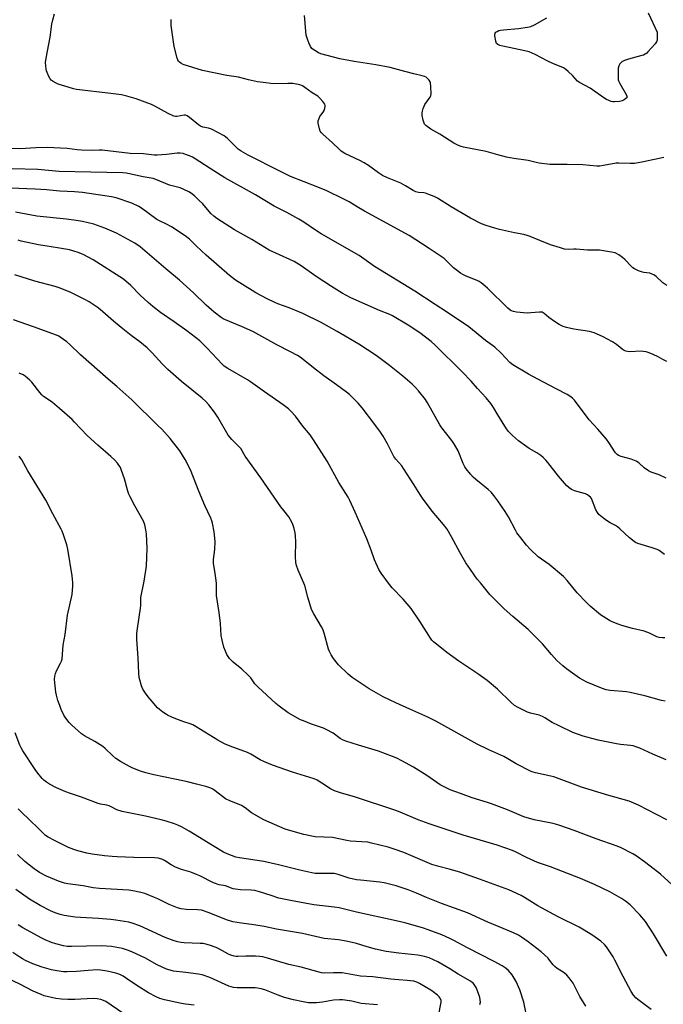
# Model space of a CAD drawing. Units: inches. Extents: x 1219766 to 1225766, y 509457 to 513458.
# Drawn here: x 1222904 to 1223209, y 509912 to 510379 of the extents above; entities that cross this region are included whole.
import ezdxf

# ---------------------------------------------------------------- set-up
doc = ezdxf.new("R2010")
doc.units = ezdxf.units.IN
doc.header["$MEASUREMENT"] = 0
doc.layers.add('Undefined', color=1, linetype='Continuous')

msp = doc.modelspace()

# ---------------------------------------------------------------- linework, layer by layer
at = {"layer": 'Undefined'}
for points, elevation in [([(1223210.67, 510217.2), (1223208.9, 510218.24), (1223206.59, 510219.51), (1223204.26, 510220.58), (1223202.42, 510221.34), (1223201.01, 510221.73), (1223199.56, 510221.98), (1223198.69, 510222.06), (1223192.95, 510221.88), (1223192.1, 510221.92), (1223191.28, 510222.09), (1223190.52, 510222.44), (1223189.55, 510223.05), (1223186.85, 510225.31), (1223184.97, 510226.5), (1223180.28, 510229.09), (1223176.24, 510230.77), (1223174.04, 510231.51), (1223166.58, 510232.54), (1223163.21, 510233.27), (1223161.57, 510233.79), (1223159.74, 510234.77), (1223157.46, 510236.17), (1223154.81, 510238.12), (1223152.59, 510240.02), (1223151.63, 510240.54), (1223151.12, 510240.66), (1223150.35, 510240.67), (1223146.17, 510240.22), (1223144.44, 510240.18), (1223139.44, 510240.64), (1223138.03, 510240.89), (1223136.95, 510241.25), (1223136.22, 510241.7), (1223135.36, 510242.46), (1223125.75, 510252.03), (1223124.63, 510253), (1223122.75, 510254.46), (1223121.77, 510255.14), (1223120.74, 510255.69), (1223115.5, 510257.69), (1223114, 510258.42), (1223112.8, 510259.11), (1223111.38, 510260.14), (1223109.57, 510261.63), (1223106.58, 510264.62), (1223105.09, 510265.98), (1223104.19, 510266.7), (1223098.08, 510270.85), (1223088.49, 510277.03), (1223067.38, 510288.46), (1223063.84, 510290.52), (1223060.01, 510292.92), (1223057.29, 510294.41), (1223049.42, 510298.11), (1223045.23, 510299.93), (1223032.17, 510304.98), (1223027.24, 510307.4), (1223012.16, 510315.05), (1223008.87, 510316.95), (1223007.41, 510317.92), (1223006.54, 510318.71), (1223002.37, 510322.88), (1223000.81, 510324.18), (1222994.69, 510327.37), (1222993.34, 510327.83), (1222990.61, 510328.38), (1222989.55, 510328.79), (1222988.57, 510329.45), (1222984.35, 510332.84), (1222983.15, 510333.68), (1222982.45, 510333.95), (1222981.79, 510333.99), (1222978.29, 510333.4), (1222977.72, 510333.4), (1222976.9, 510333.59), (1222974.25, 510334.79), (1222967.91, 510338.33), (1222966.36, 510339.12), (1222959.06, 510341.8), (1222954.6, 510343.01), (1222952.06, 510343.58), (1222946.95, 510344.3), (1222930.66, 510346.12), (1222929.37, 510346.45), (1222926.69, 510347.35), (1222922.08, 510348.64), (1222921.05, 510349.1), (1222919.59, 510349.95), (1222918.71, 510350.61), (1222918.18, 510351.26), (1222917.62, 510352.3), (1222916.78, 510354.22), (1222916.5, 510355.07), (1222916.34, 510355.89), (1222916.09, 510358.98), (1222916.33, 510361.02), (1222918.18, 510371.01), (1222918.99, 510377.16), (1222919.42, 510379.14), (1222920.31, 510382.12)], 376), ([(1223210.72, 510253.28), (1223208.88, 510254.56), (1223205.66, 510257.51), (1223204.5, 510258.35), (1223203.71, 510258.7), (1223202.61, 510259.04), (1223199.81, 510259.45), (1223198.7, 510259.71), (1223197.33, 510260.27), (1223195.45, 510261.17), (1223194.69, 510261.64), (1223194.03, 510262.19), (1223190.76, 510265.57), (1223189.69, 510266.57), (1223188.01, 510267.73), (1223186.23, 510268.69), (1223184.55, 510269.11), (1223178.79, 510270), (1223173.11, 510269.94), (1223167.71, 510270.52), (1223166.61, 510270.53), (1223163.91, 510270.36), (1223162.27, 510270.52), (1223160.3, 510271.06), (1223155.56, 510272.56), (1223150.43, 510274.53), (1223145.9, 510276.47), (1223144.55, 510276.92), (1223142.92, 510277.37), (1223138.46, 510278.18), (1223131.3, 510279.81), (1223129.21, 510280.39), (1223125.07, 510281.73), (1223122.9, 510282.54), (1223117.65, 510285.16), (1223108.52, 510290.5), (1223101.89, 510294.58), (1223100.33, 510295.45), (1223097.91, 510296.46), (1223096.26, 510297.02), (1223095.44, 510297.14), (1223092.99, 510297.29), (1223091.69, 510297.61), (1223090.44, 510298.24), (1223086.79, 510300.46), (1223084.51, 510301.75), (1223078.18, 510304.36), (1223075.9, 510305.44), (1223073.97, 510306.65), (1223069.21, 510310.13), (1223067.18, 510311.39), (1223065.11, 510312.49), (1223058, 510315.9), (1223056.32, 510316.93), (1223055.24, 510317.81), (1223052.21, 510320.9), (1223047.55, 510324.94), (1223046.74, 510325.75), (1223046.28, 510326.45), (1223045.93, 510327.56), (1223045.42, 510330.2), (1223045.39, 510331.35), (1223045.61, 510332.12), (1223046.21, 510333.36), (1223046.67, 510334.06), (1223047.75, 510335.43), (1223048.15, 510336.18), (1223048.49, 510337.28), (1223048.65, 510338.11), (1223048.66, 510338.64), (1223048.53, 510339.15), (1223048.11, 510339.84), (1223047.56, 510340.5), (1223045.98, 510342.23), (1223045.14, 510343.03), (1223042.53, 510344.67), (1223039.1, 510347.19), (1223037.92, 510347.92), (1223037.09, 510348.22), (1223035.93, 510348.51), (1223033.29, 510348.98), (1223030.99, 510349.04), (1223024.23, 510348.93), (1223019.19, 510349.46), (1223016.59, 510349.87), (1223012.34, 510350.76), (1223007.57, 510352.1), (1223002.07, 510352.86), (1222990.53, 510355.26), (1222981.39, 510358.09), (1222980.16, 510358.66), (1222979.51, 510359.13), (1222979.16, 510359.5), (1222978.77, 510360.25), (1222978.49, 510361.09), (1222977.11, 510366.59), (1222975.69, 510376.46), (1222975.56, 510378.24), (1222975.59, 510379.42)], 378), ([(1223209.37, 510313.91), (1223199.7, 510311.86), (1223195.39, 510311.11), (1223193.42, 510311.02), (1223187.91, 510311.24), (1223186.72, 510311.22), (1223180.74, 510310.07), (1223179.01, 510309.85), (1223177.56, 510309.88), (1223170.85, 510310.38), (1223163.43, 510310.57), (1223155.33, 510310.66), (1223150.12, 510311.27), (1223148.69, 510311.52), (1223144.91, 510312.44), (1223138.17, 510313.5), (1223134.66, 510314.13), (1223130.65, 510315.19), (1223125.1, 510316.79), (1223114.36, 510318.84), (1223113.23, 510319.12), (1223111.93, 510319.59), (1223110.92, 510320.06), (1223109.69, 510320.77), (1223103.02, 510325.07), (1223098.77, 510327.4), (1223096.45, 510329.15), (1223095.86, 510329.75), (1223095.57, 510330.21), (1223095.16, 510331.58), (1223094.73, 510333.89), (1223094.66, 510335.04), (1223094.78, 510335.88), (1223095.18, 510337.24), (1223095.6, 510338.3), (1223096.01, 510339.02), (1223098.48, 510342.56), (1223098.82, 510343.33), (1223098.95, 510344.16), (1223098.86, 510347.66), (1223098.65, 510349.36), (1223098.45, 510349.88), (1223097.98, 510350.58), (1223097.21, 510351.42), (1223096.54, 510351.95), (1223095.76, 510352.31), (1223094.62, 510352.66), (1223090.7, 510353.53), (1223086.4, 510354.77), (1223079.48, 510356.53), (1223072.63, 510357.87), (1223062.49, 510359.44), (1223055.66, 510360.72), (1223046.58, 510363.11), (1223045.55, 510363.57), (1223043.73, 510364.6), (1223042.99, 510365.08), (1223042.34, 510365.64), (1223041.72, 510366.62), (1223041, 510368.26), (1223040.09, 510370.48), (1223039.71, 510371.9), (1223038.83, 510381.25)], 380), ([(1223201.9, 510382.52), (1223206.22, 510373.32), (1223206.21, 510370.76), (1223206.1, 510369.59), (1223205.82, 510368.82), (1223205.15, 510367.87), (1223201.8, 510364.04), (1223201.19, 510363.41), (1223200.51, 510362.86), (1223199.74, 510362.5), (1223198.9, 510362.24), (1223192.6, 510360.58), (1223190.68, 510359.96), (1223189.43, 510359.34), (1223189.03, 510358.97), (1223188.5, 510358.32), (1223187.95, 510357.36), (1223187.7, 510356.27), (1223187.63, 510352.76), (1223187.73, 510350.74), (1223187.98, 510349.94), (1223188.48, 510348.94), (1223191.52, 510343.75), (1223191.81, 510343.03), (1223191.85, 510342.58), (1223191.7, 510342.23), (1223191.21, 510341.74), (1223190.55, 510341.32), (1223189.56, 510340.87), (1223188.25, 510340.48), (1223185.96, 510340.31), (1223185.11, 510340.34), (1223184.26, 510340.51), (1223183.16, 510340.91), (1223182.1, 510341.41), (1223180.86, 510342.2), (1223174.34, 510346.75), (1223169.29, 510349.45), (1223168.43, 510350.17), (1223166.1, 510352.67), (1223164, 510354.68), (1223162.69, 510355.82), (1223161.73, 510356.42), (1223156.63, 510358.48), (1223154.29, 510359.62), (1223148.29, 510362.8), (1223145.4, 510364.01), (1223143.42, 510364.54), (1223132.9, 510366.67), (1223131.52, 510367.06), (1223130.52, 510367.49), (1223129.99, 510368), (1223129.64, 510369.02), (1223129.23, 510371.61), (1223129.22, 510372.43), (1223129.34, 510372.9), (1223129.64, 510373.28), (1223130.27, 510373.73), (1223131.02, 510374.1), (1223131.83, 510374.36), (1223133.3, 510374.53), (1223140.39, 510375.02), (1223144.63, 510375.71), (1223146.3, 510376.08), (1223147.9, 510376.79), (1223153.81, 510380.1)], 382), ([(1223210.46, 510161.88), (1223207.09, 510163.44), (1223203.34, 510164.79), (1223202.09, 510165.41), (1223200.02, 510166.81), (1223197.49, 510169.17), (1223196.26, 510169.9), (1223193.9, 510170.94), (1223189.15, 510172.14), (1223187.83, 510172.63), (1223187.18, 510173.12), (1223186.44, 510173.96), (1223183.3, 510178.85), (1223182.14, 510180.46), (1223178.07, 510185.08), (1223173.91, 510189.61), (1223167, 510198.82), (1223166, 510199.82), (1223164.67, 510200.86), (1223163.41, 510201.59), (1223158.22, 510204.27), (1223149.6, 510208.89), (1223145.06, 510211.22), (1223137.63, 510215.69), (1223136.31, 510216.77), (1223132.13, 510221.16), (1223129.15, 510223.95), (1223124.78, 510227.2), (1223116.8, 510233.68), (1223106.71, 510240.48), (1223100.81, 510244.27), (1223091.25, 510250.63), (1223072.04, 510262.32), (1223064.83, 510267.44), (1223046.72, 510277.81), (1223044.11, 510279.45), (1223038.58, 510283.24), (1223036.21, 510284.76), (1223030.57, 510287.84), (1223024.45, 510290.94), (1223015.58, 510296.25), (1223001.11, 510304.33), (1222994.12, 510308.75), (1222989.28, 510311.95), (1222986.56, 510313.66), (1222985.72, 510314.11), (1222984.37, 510314.69), (1222982.45, 510315.43), (1222981.33, 510315.77), (1222979.89, 510315.97), (1222978.43, 510316), (1222973.42, 510315.42), (1222968.99, 510315.08), (1222967.54, 510315.05), (1222962.54, 510315.63), (1222956.13, 510315.88), (1222942.88, 510317.43), (1222941.55, 510317.46), (1222937.91, 510317.3), (1222933.15, 510317.34), (1222931.11, 510317.53), (1222926.22, 510318.15), (1222916.81, 510318.6), (1222911.49, 510318.53), (1222903.94, 510318.05), (1222892.34, 510318.37)], 374), ([(1223209.59, 510125.79), (1223207.13, 510127.58), (1223206.18, 510128.08), (1223203.83, 510128.95), (1223196.99, 510131.01), (1223195.9, 510131.46), (1223195.19, 510131.9), (1223192.99, 510133.69), (1223188.52, 510137.86), (1223187.42, 510138.8), (1223186.46, 510139.39), (1223183.92, 510140.68), (1223182.2, 510141.76), (1223180.83, 510142.77), (1223178.54, 510144.74), (1223177.85, 510145.56), (1223177.04, 510146.95), (1223174.95, 510152.19), (1223174.52, 510152.85), (1223173.97, 510153.39), (1223173.11, 510154), (1223172.15, 510154.48), (1223166.87, 510155.96), (1223165.59, 510156.54), (1223164.41, 510157.27), (1223163.17, 510158.47), (1223159.31, 510162.79), (1223154.26, 510169.36), (1223153.34, 510170.42), (1223152.08, 510171.69), (1223150.98, 510172.6), (1223149.15, 510173.86), (1223145.48, 510175.91), (1223144.26, 510176.72), (1223140.45, 510179.56), (1223137.48, 510182.09), (1223135.7, 510183.97), (1223134.63, 510185.34), (1223130.63, 510191.92), (1223128.57, 510195.47), (1223127.26, 510197.38), (1223125.03, 510199.99), (1223120.9, 510204.39), (1223117.87, 510207.94), (1223113.66, 510212.39), (1223100.91, 510224.91), (1223098.93, 510226.65), (1223093.59, 510230.82), (1223088.02, 510234.52), (1223080.65, 510238.92), (1223079.4, 510239.47), (1223074.41, 510241.37), (1223060.8, 510247.41), (1223058.46, 510248.61), (1223056.76, 510249.6), (1223051.69, 510252.81), (1223044.48, 510257.57), (1223037.3, 510262.52), (1223034.04, 510264.56), (1223031.98, 510265.61), (1223022.16, 510270.01), (1223013.82, 510275.09), (1223005.59, 510279.61), (1222997.26, 510285.06), (1222995.84, 510286.08), (1222994.51, 510287.38), (1222990.6, 510291.89), (1222988.77, 510293.76), (1222986.65, 510295.72), (1222985.22, 510296.81), (1222983.98, 510297.62), (1222981.69, 510298.76), (1222979.86, 510299.56), (1222974.83, 510300.88), (1222968.43, 510303.47), (1222967.08, 510303.94), (1222962.27, 510304.74), (1222955.94, 510306.19), (1222954.28, 510306.45), (1222952.63, 510306.6), (1222937.56, 510307.03), (1222922.47, 510307.33), (1222912.38, 510308.17), (1222900.13, 510308.56)], 372), ([(1223209.79, 510086.19), (1223208.61, 510086.19), (1223207.15, 510086.37), (1223206.04, 510086.74), (1223202.56, 510088.35), (1223199.92, 510089.32), (1223194.45, 510090.67), (1223189.35, 510092.08), (1223187.66, 510092.65), (1223184.88, 510093.77), (1223183.53, 510094.41), (1223179.25, 510097.12), (1223174.41, 510101.25), (1223172.51, 510103.06), (1223168.28, 510107.56), (1223163.41, 510113.4), (1223161.65, 510115.31), (1223154.89, 510120.93), (1223149.71, 510124.61), (1223145.96, 510128.24), (1223144.25, 510130.2), (1223141.49, 510133.56), (1223139.63, 510136.06), (1223138.89, 510137.31), (1223135.58, 510143.59), (1223134.12, 510146.17), (1223130.61, 510151.14), (1223128.7, 510153.7), (1223127.39, 510155.23), (1223125.98, 510156.56), (1223120.1, 510161.27), (1223118.88, 510162.33), (1223117.56, 510163.78), (1223115.58, 510166.26), (1223114.96, 510167.27), (1223114.17, 510168.88), (1223111.71, 510174.84), (1223110.02, 510177.87), (1223108.77, 510179.81), (1223104.03, 510185.74), (1223102.99, 510187.17), (1223097.23, 510197.69), (1223096.28, 510199.18), (1223092.96, 510203.3), (1223091.6, 510204.84), (1223089.91, 510206.47), (1223085.57, 510210.28), (1223079.26, 510215.34), (1223072.84, 510220.11), (1223064.61, 510225.51), (1223054.34, 510231.47), (1223046.72, 510235.65), (1223038.06, 510240.01), (1223036.22, 510240.82), (1223031.6, 510242.61), (1223026.18, 510244.53), (1223024.73, 510245.12), (1223021.21, 510246.89), (1223015.83, 510249.82), (1223014.07, 510250.86), (1223006.16, 510255.85), (1223003.29, 510257.97), (1222992.19, 510267.63), (1222987.41, 510272.05), (1222984.32, 510275.25), (1222982.23, 510276.79), (1222975.71, 510281.13), (1222973.44, 510282.31), (1222970.11, 510283.88), (1222968.85, 510284.58), (1222965.17, 510287.16), (1222961.5, 510289.92), (1222960.29, 510290.68), (1222956.92, 510292.26), (1222949.48, 510294.8), (1222947.34, 510295.23), (1222933.63, 510297.3), (1222929.8, 510297.7), (1222922.75, 510297.97), (1222916.53, 510298.59), (1222911.16, 510298.97), (1222899.44, 510299.33)], 370), ([(1223210.01, 510056.17), (1223208.29, 510056.56), (1223200.3, 510058.66), (1223193.34, 510060.29), (1223191.62, 510060.54), (1223183.93, 510061.24), (1223181.95, 510061.63), (1223179.72, 510062.35), (1223172.8, 510065.22), (1223171.07, 510066.07), (1223169.36, 510067.14), (1223165.96, 510069.43), (1223163.1, 510071.59), (1223161.48, 510072.91), (1223158.59, 510075.47), (1223156.08, 510078.24), (1223151.75, 510083.33), (1223150.36, 510084.79), (1223144.95, 510090.13), (1223137.67, 510096.31), (1223133.53, 510100.03), (1223129.18, 510104.33), (1223126.82, 510106.79), (1223122.3, 510112.25), (1223120.84, 510114.09), (1223117.61, 510118.53), (1223115.4, 510121.75), (1223112.8, 510126.23), (1223108.67, 510134.14), (1223106.47, 510137.67), (1223104.78, 510139.88), (1223099.43, 510146.32), (1223094.86, 510152.44), (1223093.85, 510153.9), (1223090.71, 510158.97), (1223085.88, 510166.53), (1223084.97, 510167.72), (1223082.22, 510170.89), (1223081.25, 510172.22), (1223080.55, 510173.45), (1223078.21, 510178.2), (1223076.16, 510181.75), (1223074.85, 510183.71), (1223071.77, 510188.06), (1223066.19, 510195.33), (1223064.33, 510197.47), (1223060.22, 510201.55), (1223058.86, 510202.68), (1223054.05, 510206.22), (1223048.08, 510210.36), (1223043.12, 510214.22), (1223039.07, 510217.56), (1223036.8, 510219.28), (1223035.61, 510220.07), (1223032.19, 510221.85), (1223025.71, 510225.07), (1223014.29, 510231.44), (1223008.94, 510233.88), (1223001.34, 510236.98), (1223000.3, 510237.52), (1222999.32, 510238.14), (1222996, 510240.67), (1222992.2, 510243.85), (1222986.21, 510249.7), (1222979.56, 510255.81), (1222973.12, 510261.16), (1222963.16, 510269.73), (1222960.96, 510271.52), (1222958.32, 510273.26), (1222949.7, 510278.01), (1222944.16, 510280.48), (1222938.92, 510282.33), (1222933.51, 510283.56), (1222930.64, 510284.04), (1222926.04, 510284.67), (1222911.92, 510286.2), (1222901.78, 510288.04)], 368), ([(1223210.4, 510028.42), (1223204.12, 510031.12), (1223197.87, 510033.95), (1223196.5, 510034.45), (1223194.85, 510034.95), (1223193.46, 510035.24), (1223188.84, 510035.67), (1223186.81, 510036.01), (1223178.12, 510037.74), (1223171.07, 510039.56), (1223166.09, 510041.36), (1223159.64, 510044.44), (1223156.38, 510046.13), (1223152.82, 510048.35), (1223151.78, 510048.91), (1223150.13, 510049.5), (1223146.08, 510050.53), (1223144.68, 510050.98), (1223140.18, 510053.11), (1223138.49, 510054.11), (1223136.83, 510055.57), (1223130.38, 510061.94), (1223125.49, 510065.94), (1223121.05, 510069.14), (1223112.05, 510075.15), (1223106.45, 510079.28), (1223101.42, 510083.21), (1223100.1, 510084.33), (1223099.35, 510085.14), (1223098.68, 510086.04), (1223093.78, 510093.82), (1223089.49, 510100.16), (1223085.72, 510104.54), (1223080.51, 510109.86), (1223079.16, 510111.42), (1223075.21, 510116.84), (1223074.17, 510118.6), (1223072.15, 510123.25), (1223070.54, 510127.84), (1223068.47, 510133.11), (1223062.97, 510145.83), (1223060.38, 510151.36), (1223059.58, 510152.91), (1223055.09, 510159.93), (1223049.57, 510169.91), (1223043.19, 510180.15), (1223041.58, 510182.4), (1223038.11, 510186.59), (1223034.55, 510191.35), (1223032.46, 510193.7), (1223031.21, 510194.84), (1223028.75, 510196.7), (1223019.9, 510202.81), (1223013.31, 510207.65), (1223011.81, 510208.57), (1223002.53, 510213.83), (1223000.81, 510214.96), (1222999.77, 510215.93), (1222992.73, 510223.54), (1222989.17, 510227.06), (1222983.13, 510231.78), (1222977.06, 510236.09), (1222970.53, 510240.4), (1222966.89, 510243.27), (1222964.65, 510245.15), (1222960.95, 510248.62), (1222956.53, 510253.29), (1222953.04, 510256.28), (1222938.65, 510265.37), (1222934.21, 510267.8), (1222932.06, 510268.69), (1222929.04, 510269.69), (1222927.36, 510270.12), (1222923.67, 510270.8), (1222917.7, 510271.7), (1222912.72, 510272.57), (1222904.43, 510274.33), (1222903.06, 510274.78)], 366), ([(1223210.81, 510000), (1223205.9, 510002.42), (1223197.38, 510006.87), (1223192.81, 510008.73), (1223183.3, 510011.42), (1223170.22, 510015.41), (1223157.19, 510020.29), (1223155.78, 510020.65), (1223148.48, 510022.16), (1223147.4, 510022.46), (1223146.33, 510022.88), (1223139.29, 510026.41), (1223135.37, 510028.88), (1223133.4, 510029.94), (1223126.26, 510033.07), (1223120.74, 510035.77), (1223101.22, 510046.7), (1223097.34, 510048.58), (1223088.8, 510052.33), (1223082.26, 510055.32), (1223076.22, 510058.2), (1223069.52, 510062.03), (1223061.51, 510067.4), (1223059.52, 510068.91), (1223054.97, 510073.48), (1223052.68, 510076.49), (1223051.57, 510078.19), (1223050.78, 510079.73), (1223050.33, 510080.78), (1223048.19, 510088.41), (1223047.54, 510090.33), (1223047.01, 510091.35), (1223043.28, 510097.55), (1223042.23, 510099.61), (1223040.51, 510105.44), (1223039, 510111.08), (1223035.85, 510118.34), (1223035.05, 510120.53), (1223034.84, 510121.93), (1223034.65, 510124.78), (1223034.78, 510131.73), (1223034.6, 510134.55), (1223034.39, 510135.95), (1223033.9, 510137.99), (1223033.33, 510140), (1223032.89, 510141.07), (1223031.44, 510143.51), (1223029, 510146.54), (1223027.66, 510148.36), (1223018.17, 510162.03), (1223010.76, 510172.33), (1223008.63, 510175.95), (1223007.75, 510176.96), (1223004.38, 510180.21), (1223002.63, 510182.33), (1222997.8, 510190.84), (1222996.24, 510193.22), (1222993.5, 510196.73), (1222991.89, 510198.46), (1222990.36, 510199.8), (1222980.58, 510207.8), (1222974.03, 510213.38), (1222971.29, 510216.11), (1222966.57, 510221.31), (1222964.25, 510223.63), (1222960.7, 510226.57), (1222956.62, 510229.61), (1222951.96, 510233.29), (1222948.35, 510236.32), (1222942.02, 510241.91), (1222940.6, 510242.92), (1222936.67, 510245.49), (1222934.4, 510246.84), (1222927.79, 510250.14), (1222922.55, 510252.15), (1222920.58, 510252.78), (1222910.93, 510255.26), (1222901.52, 510258.25)], 364), ([(1223147.77, 510000), (1223142.99, 510001.37), (1223135.2, 510004.62), (1223127.55, 510007.53), (1223125.63, 510008.19), (1223118.43, 510010.39), (1223112.83, 510012.37), (1223107.99, 510014.21), (1223103.3, 510016.55), (1223096.94, 510021.02), (1223090.65, 510024.88), (1223084.97, 510027.97), (1223082.69, 510029.13), (1223080.61, 510030.01), (1223074.02, 510032.49), (1223064.44, 510035.31), (1223058.44, 510037.22), (1223056.93, 510037.89), (1223055.73, 510038.54), (1223052.44, 510040.98), (1223049.18, 510042.82), (1223047.83, 510043.36), (1223042.24, 510045.31), (1223038.33, 510046.79), (1223036.96, 510047.38), (1223031.11, 510050.66), (1223026.84, 510053.74), (1223025.28, 510055.04), (1223016.72, 510062.95), (1223015.28, 510064.42), (1223013.34, 510067.2), (1223012.17, 510068.52), (1223009.18, 510071.38), (1223004.96, 510074.72), (1223003.35, 510076.45), (1223002.63, 510077.38), (1223002.07, 510078.36), (1223001.35, 510079.9), (1223000.61, 510081.83), (1222999.77, 510085.14), (1222999.34, 510087.39), (1222998.96, 510093), (1222998.41, 510098.28), (1222997.17, 510106.3), (1222997.08, 510108.55), (1222997.09, 510111.94), (1222996.99, 510113.37), (1222996.55, 510116.78), (1222995.65, 510121.66), (1222995.67, 510123.31), (1222996.27, 510128.12), (1222996.42, 510131.83), (1222995.99, 510136.42), (1222995.22, 510140.55), (1222994.91, 510141.67), (1222994.39, 510143.01), (1222991.56, 510148.93), (1222988.68, 510155.67), (1222986.28, 510162.23), (1222984.77, 510165.83), (1222982.2, 510170.82), (1222979.68, 510174.89), (1222975.17, 510180.77), (1222971.21, 510185.07), (1222969.38, 510186.94), (1222956.99, 510199.01), (1222949.93, 510205.29), (1222945.69, 510208.79), (1222932.66, 510220.38), (1222927.62, 510225.26), (1222926.07, 510226.57), (1222923.04, 510228.77), (1222922.29, 510229.2), (1222921.21, 510229.67), (1222910.25, 510233.71), (1222900.91, 510236.91)], 362), ([(1223092.78, 510000), (1223084.19, 510003.52), (1223081.71, 510004.44), (1223063.12, 510010.68), (1223055.98, 510012.75), (1223053.17, 510013.73), (1223051.27, 510014.57), (1223047.07, 510017.34), (1223044.82, 510018.69), (1223043.53, 510019.33), (1223033.21, 510022.56), (1223023.75, 510025.86), (1223019.95, 510027.42), (1223017.85, 510028.41), (1223013.37, 510030.99), (1223011.85, 510031.78), (1223003.62, 510034.8), (1223000.96, 510036.02), (1222997.82, 510037.71), (1222987.47, 510044.03), (1222985.91, 510044.89), (1222984.58, 510045.44), (1222981.61, 510046.41), (1222977.87, 510047.84), (1222976.01, 510048.6), (1222973.93, 510049.58), (1222972.93, 510050.15), (1222971.71, 510051.01), (1222970.07, 510052.29), (1222969.2, 510053.1), (1222966.59, 510055.99), (1222964.71, 510058.3), (1222963.47, 510059.96), (1222962.26, 510061.93), (1222961.58, 510063.5), (1222960.69, 510066.24), (1222960.47, 510067.37), (1222960.28, 510069.4), (1222960, 510076.8), (1222959.35, 510085.46), (1222959.38, 510088.31), (1222959.58, 510090.56), (1222961.12, 510100.34), (1222961.2, 510101.47), (1222961.19, 510104.18), (1222961.28, 510105.31), (1222962.81, 510113.02), (1222963.93, 510120.25), (1222964.22, 510128.68), (1222963.85, 510135.56), (1222963.68, 510137.34), (1222963.09, 510139.85), (1222962.48, 510141.47), (1222958.45, 510148.75), (1222956.15, 510153.08), (1222955.54, 510154.37), (1222955.09, 510155.75), (1222953.46, 510161.65), (1222952.14, 510165.58), (1222951.56, 510166.92), (1222950.18, 510169.01), (1222948.87, 510170.42), (1222947.03, 510172.16), (1222940.82, 510177.55), (1222935.81, 510182.12), (1222929.82, 510188.47), (1222928.59, 510189.68), (1222922.58, 510195), (1222919.36, 510197.71), (1222917.78, 510198.95), (1222915.14, 510200.7), (1222914.31, 510201.39), (1222913.38, 510202.47), (1222909.59, 510207.44), (1222908.57, 510208.43), (1222906.33, 510210.26), (1222905.38, 510210.88), (1222903.56, 510211.73)], 360), ([(1223019.51, 510000), (1223013.69, 510003.26), (1223010.7, 510005.54), (1223009.01, 510006.68), (1223007.95, 510007.19), (1223003.53, 510008.95), (1223001.46, 510009.96), (1222996.56, 510013.75), (1222995.4, 510014.52), (1222994.42, 510015), (1222992.05, 510015.75), (1222987.6, 510016.8), (1222983.42, 510018), (1222978.17, 510018.97), (1222971.94, 510020.36), (1222967.35, 510021.25), (1222963.62, 510022.14), (1222961.15, 510022.98), (1222957.4, 510024.49), (1222955.83, 510025.21), (1222951.58, 510027.6), (1222949.44, 510029.08), (1222947.95, 510030.34), (1222944.36, 510033.82), (1222943.22, 510034.71), (1222939.43, 510037.11), (1222934.57, 510039.82), (1222933.09, 510040.77), (1222928.47, 510044.85), (1222927.31, 510046.11), (1222925.69, 510048.1), (1222924.78, 510049.58), (1222923.49, 510052.21), (1222922.75, 510054.07), (1222921.92, 510056.5), (1222921.24, 510059.05), (1222920.94, 510060.49), (1222920.31, 510066.45), (1222920.4, 510068.04), (1222920.73, 510069.32), (1222921.26, 510070.57), (1222923.2, 510074.13), (1222923.6, 510075.19), (1222923.87, 510076.28), (1222924.42, 510082.75), (1222925.32, 510087.78), (1222926.41, 510096.98), (1222928.61, 510106.78), (1222929.05, 510110.78), (1222929.04, 510112.48), (1222928.7, 510115.55), (1222926.55, 510128.3), (1222926.07, 510130.31), (1222924.5, 510135.06), (1222923.92, 510136.73), (1222923.45, 510137.8), (1222919.49, 510145.02), (1222916.19, 510151.5), (1222907.69, 510165.37), (1222904.72, 510170.66), (1222903.57, 510172.39)], 358), ([(1222970.84, 510000), (1222963.53, 510001.64), (1222952.36, 510003.8), (1222949.91, 510004.74), (1222947.19, 510006.15), (1222946.17, 510006.58), (1222945.06, 510006.87), (1222942.05, 510007.33), (1222940.95, 510007.62), (1222933.14, 510010.74), (1222927.34, 510012.6), (1222925.72, 510013.19), (1222921.25, 510015.08), (1222917.99, 510016.82), (1222916.54, 510017.72), (1222915.19, 510018.79), (1222914.36, 510019.6), (1222912.35, 510022.07), (1222911.15, 510023.72), (1222905.31, 510032.64), (1222904.46, 510034.09), (1222903.84, 510035.37), (1222901.62, 510041.14)], 356), ([(1222908.45, 510000), (1222904.58, 510003.59), (1222903.13, 510005.12)], 354), ([(1223172.33, 509911.56), (1223169.55, 509916.18), (1223166.27, 509922.45), (1223164.46, 509924.95), (1223163.34, 509926.22), (1223162.01, 509927.35), (1223160.83, 509928.21), (1223158.73, 509929.49), (1223157.62, 509930.35), (1223156.86, 509931.18), (1223155.16, 509933.47), (1223154.42, 509934.35), (1223151.11, 509937.37), (1223144.94, 509942.09), (1223141.81, 509944.31), (1223140.32, 509945.26), (1223137.95, 509946.43), (1223131.16, 509949.12), (1223125.86, 509951.39), (1223116.22, 509955.83), (1223103.79, 509960.27), (1223096.79, 509963.12), (1223092, 509965.19), (1223088.03, 509966.72), (1223082.39, 509968.61), (1223076.74, 509970.1), (1223074.6, 509970.4), (1223065.47, 509971.25), (1223063.48, 509971.53), (1223060.07, 509972.25), (1223054.92, 509974), (1223052.94, 509974.43), (1223051.77, 509974.51), (1223048.48, 509974.41), (1223045.49, 509974.45), (1223044, 509974.54), (1223042.4, 509974.76), (1223036.58, 509976.05), (1223026.53, 509978.54), (1223019.55, 509980.17), (1223007.97, 509981.89), (1223006.25, 509982.25), (1223002.22, 509983.77), (1223000.41, 509984.65), (1222995.17, 509987.72), (1222984.14, 509994.57), (1222980.58, 509996.57), (1222978.82, 509997.36), (1222977.23, 509997.96), (1222973.3, 509999.27), (1222970.84, 510000)], 356), ([(1223203.34, 509910), (1223196.92, 509914.76), (1223196.08, 509915.55), (1223194.98, 509916.83), (1223193.88, 509918.57), (1223190.02, 509925.67), (1223186.13, 509933.37), (1223185.27, 509934.93), (1223182.2, 509939.7), (1223181.22, 509940.79), (1223179.47, 509942.36), (1223175.19, 509945.35), (1223169.19, 509949.06), (1223159.17, 509953.99), (1223151.27, 509958.18), (1223149.51, 509959.19), (1223143.19, 509963.16), (1223141.7, 509964.02), (1223135.83, 509966.67), (1223121.94, 509971.81), (1223112.55, 509975.04), (1223107.44, 509976.58), (1223102.59, 509977.77), (1223099.3, 509978.78), (1223085.99, 509984.45), (1223081.94, 509985.93), (1223078.55, 509986.98), (1223070.71, 509988.93), (1223068.96, 509989.3), (1223066.03, 509989.54), (1223060.63, 509989.77), (1223058.96, 509990.07), (1223052.16, 509991.58), (1223043.88, 509991.94), (1223042.41, 509992.16), (1223038.6, 509992.92), (1223032.39, 509994.64), (1223029.63, 509995.55), (1223022.04, 509998.77), (1223019.51, 510000)], 358), ([(1223210.71, 509935.22), (1223204.4, 509945.95), (1223200.55, 509951.65), (1223197.87, 509954.96), (1223193.38, 509959.58), (1223191.18, 509961.35), (1223189.27, 509962.61), (1223183.65, 509965.75), (1223176.47, 509969.32), (1223169.74, 509972.16), (1223155.49, 509977.63), (1223149.37, 509979.76), (1223144.13, 509982.11), (1223139.33, 509984.53), (1223137.61, 509985.31), (1223130.24, 509987.93), (1223122.2, 509990.26), (1223114.06, 509992.73), (1223098.02, 509998.02), (1223092.78, 510000)], 360), ([(1223214.95, 509967.55), (1223207.7, 509974.11), (1223202.91, 509977.94), (1223200.1, 509980.08), (1223196.17, 509982.82), (1223194.65, 509983.76), (1223189.12, 509986.6), (1223187.23, 509987.46), (1223177.27, 509990.99), (1223166.86, 509994.86), (1223159.93, 509997.23), (1223157.97, 509997.82), (1223155.98, 509998.3), (1223147.77, 510000)], 362), ([(1222952.71, 509908.33), (1222944.61, 509913.76), (1222943.52, 509914.32), (1222942.19, 509914.77), (1222940.56, 509915.09), (1222938.64, 509915.23), (1222930, 509914.76), (1222926.59, 509914.74), (1222923.66, 509914.85), (1222920.92, 509915.2), (1222915.39, 509916.56), (1222914.04, 509917.04), (1222910.11, 509918.73), (1222903.86, 509921.95), (1222897.78, 509924.93)], 344)]:
    msp.add_lwpolyline(points, dxfattribs=dict(at, elevation=elevation))
for points in [[(1223144.02, 509907.93, 354), (1223142.85, 509913.41, 354), (1223141.01, 509919.38, 354), (1223139.22, 509923.3, 354), (1223137.35, 509926.4, 354), (1223136.43, 509927.53, 354), (1223135.43, 509928.59, 354), (1223134.04, 509929.7, 354), (1223132.59, 509930.67, 354), (1223128.84, 509932.74, 354), (1223116.19, 509939.22, 354), (1223109.69, 509942.79, 354), (1223107.88, 509943.66, 354), (1223103.95, 509945.35, 354), (1223097.49, 509947.79, 354), (1223094.86, 509948.71, 354), (1223086.54, 509951.06, 354), (1223082.39, 509952.1, 354), (1223063.46, 509956.11, 354), (1223055.27, 509958.18, 354), (1223052.93, 509958.53, 354), (1223043.33, 509959.62, 354), (1223032.25, 509961.65, 354), (1223026.77, 509962.86, 354), (1223023.06, 509964.01, 354), (1223017.55, 509965.85, 354), (1223015.3, 509966.39, 354), (1223013.58, 509966.61, 354), (1223008.57, 509966.78, 354), (1223006.2, 509967.06, 354), (1223005.04, 509967.28, 354), (1223001.43, 509968.64, 354), (1222998.43, 509969.14, 354), (1222995.7, 509969.98, 354), (1222989.28, 509973.32, 354), (1222987.69, 509974.06, 354), (1222984.92, 509975.13, 354), (1222980.58, 509976.39, 354), (1222977.62, 509977.46, 354), (1222975.67, 509978.57, 354), (1222972.5, 509980.64, 354), (1222971.14, 509981.24, 354), (1222969.44, 509981.78, 354), (1222967.76, 509981.96, 354), (1222957.98, 509982.06, 354), (1222949.97, 509982.35, 354), (1222947.67, 509982.5, 354), (1222943.94, 509982.87, 354), (1222938.23, 509983.69, 354), (1222935.63, 509984.18, 354), (1222931.38, 509985.19, 354), (1222929.5, 509985.81, 354), (1222926.91, 509986.87, 354), (1222920.34, 509990.05, 354), (1222917.22, 509991.72, 354), (1222916.06, 509992.57, 354), (1222915.19, 509993.33, 354), (1222912.76, 509995.82, 354), (1222908.45, 510000, 354)], [(1223122.05, 509912.38, 352), (1223122.29, 509913.44, 352), (1223122.27, 509914.61, 352), (1223122.03, 509915.75, 352), (1223120.97, 509918.78, 352), (1223120.3, 509920.39, 352), (1223119.68, 509921.38, 352), (1223118.97, 509922.29, 352), (1223118.4, 509922.88, 352), (1223117.56, 509923.48, 352), (1223111.78, 509926.71, 352), (1223107.76, 509929.27, 352), (1223102.11, 509932.68, 352), (1223098.02, 509934.43, 352), (1223095.8, 509935.2, 352), (1223092.68, 509935.81, 352), (1223083.54, 509936.69, 352), (1223077.55, 509937.53, 352), (1223072.58, 509938.63, 352), (1223068.55, 509939.7, 352), (1223063.55, 509941.22, 352), (1223058.61, 509942.44, 352), (1223054.94, 509942.96, 352), (1223048.14, 509943.7, 352), (1223037.85, 509946.1, 352), (1223025.52, 509948.02, 352), (1223019.7, 509949.29, 352), (1223014.81, 509950.14, 352), (1223008.94, 509950.91, 352), (1223004.83, 509951.6, 352), (1223001.87, 509952.47, 352), (1222993.71, 509955.86, 352), (1222990.09, 509957.02, 352), (1222988.17, 509957.27, 352), (1222982.67, 509957.42, 352), (1222980.34, 509957.78, 352), (1222978.64, 509958.19, 352), (1222974.65, 509959.8, 352), (1222969.34, 509962.45, 352), (1222967.74, 509963.16, 352), (1222963.2, 509965.01, 352), (1222961.2, 509965.54, 352), (1222957.39, 509966.27, 352), (1222955.61, 509966.53, 352), (1222941.65, 509967.43, 352), (1222938.64, 509967.74, 352), (1222933.87, 509968.56, 352), (1222926.66, 509969.54, 352), (1222924.95, 509969.95, 352), (1222922.14, 509970.81, 352), (1222916.55, 509973.23, 352), (1222913.2, 509974.93, 352), (1222910.59, 509976.63, 352), (1222906.28, 509980.11, 352), (1222902.77, 509983.49, 352)], [(1223102.44, 509907.04, 350), (1223103.68, 509913.43, 350), (1223103.65, 509914.28, 350), (1223103.29, 509915.32, 350), (1223102.81, 509915.98, 350), (1223101.98, 509916.74, 350), (1223099.97, 509918.32, 350), (1223098.77, 509919.14, 350), (1223093.48, 509922.35, 350), (1223092.12, 509922.94, 350), (1223090.71, 509923.38, 350), (1223087.5, 509923.83, 350), (1223083.67, 509924.07, 350), (1223079.79, 509924.43, 350), (1223071.28, 509925.55, 350), (1223065.42, 509925.87, 350), (1223056.77, 509927.33, 350), (1223052.69, 509927.42, 350), (1223048.28, 509927.21, 350), (1223046.95, 509927.34, 350), (1223042.96, 509928.56, 350), (1223037.26, 509930.07, 350), (1223031.37, 509931.3, 350), (1223021.36, 509934.41, 350), (1223019.08, 509934.95, 350), (1223017.62, 509935.17, 350), (1223015.6, 509935.25, 350), (1223010.97, 509935.32, 350), (1223007.17, 509935.06, 350), (1223006.41, 509935.11, 350), (1223005.57, 509935.28, 350), (1223003.92, 509935.77, 350), (1223002.85, 509936.21, 350), (1222998.54, 509938.59, 350), (1222996.98, 509939.34, 350), (1222993.75, 509940.58, 350), (1222992.14, 509941.02, 350), (1222990.76, 509941.26, 350), (1222989.31, 509941.37, 350), (1222981.85, 509941.57, 350), (1222980.18, 509941.76, 350), (1222978.8, 509942.02, 350), (1222977.12, 509942.55, 350), (1222972.71, 509944.17, 350), (1222960.75, 509949.63, 350), (1222957.18, 509950.88, 350), (1222955.5, 509951.36, 350), (1222949.34, 509952.37, 350), (1222946.99, 509952.68, 350), (1222941.09, 509953.16, 350), (1222932.69, 509953.55, 350), (1222930.09, 509953.83, 350), (1222924.92, 509954.55, 350), (1222922.9, 509955.1, 350), (1222920.63, 509955.82, 350), (1222918.41, 509956.78, 350), (1222913.46, 509959.24, 350), (1222908.36, 509962.29, 350), (1222902.02, 509966.96, 350)], [(1223073.55, 509912.2, 348), (1223065.74, 509912.82, 348), (1223064.45, 509913.1, 348), (1223061.26, 509913.99, 348), (1223056.86, 509914.61, 348), (1223055.43, 509914.59, 348), (1223052.59, 509914.36, 348), (1223047.43, 509913.53, 348), (1223044.54, 509913.17, 348), (1223040.81, 509913.22, 348), (1223038.21, 509913.61, 348), (1223033.59, 509914.55, 348), (1223029.37, 509915.68, 348), (1223026.37, 509916.75, 348), (1223019.98, 509919.31, 348), (1223018.31, 509919.82, 348), (1223016.65, 509920.13, 348), (1223015.51, 509920.23, 348), (1223006.93, 509920.28, 348), (1223005.21, 509920.47, 348), (1223004.07, 509920.74, 348), (1223002.97, 509921.14, 348), (1222993.95, 509925.18, 348), (1222990.39, 509926.43, 348), (1222988.66, 509926.77, 348), (1222982.54, 509927.61, 348), (1222976.81, 509928.21, 348), (1222975.1, 509928.59, 348), (1222973.45, 509929.18, 348), (1222968.97, 509931.21, 348), (1222963.12, 509934.45, 348), (1222957.3, 509937.19, 348), (1222955.4, 509937.97, 348), (1222952.55, 509938.87, 348), (1222947.38, 509939.81, 348), (1222942.54, 509940.18, 348), (1222928.36, 509939.8, 348), (1222926.33, 509939.88, 348), (1222924.61, 509940.19, 348), (1222920.89, 509941.13, 348), (1222918.93, 509941.82, 348), (1222915.89, 509943.02, 348), (1222914.31, 509943.82, 348), (1222905.24, 509948.8, 348), (1222902.98, 509950.18, 348)], [(1222986.5, 509912.1, 346), (1222982.49, 509912.52, 346), (1222980.51, 509912.84, 346), (1222972.51, 509914.57, 346), (1222970.32, 509915.17, 346), (1222968.46, 509915.97, 346), (1222964.9, 509917.94, 346), (1222959.38, 509921.31, 346), (1222954.5, 509924.69, 346), (1222952.8, 509925.74, 346), (1222951.25, 509926.52, 346), (1222949.33, 509927.17, 346), (1222945.19, 509928.13, 346), (1222942.12, 509928.61, 346), (1222940.53, 509928.78, 346), (1222936.22, 509928.56, 346), (1222930.68, 509928.08, 346), (1222926.28, 509927.88, 346), (1222924.53, 509927.93, 346), (1222921.37, 509928.34, 346), (1222918.79, 509928.79, 346), (1222914.49, 509930, 346), (1222910.04, 509931.68, 346), (1222906.58, 509933.21, 346), (1222905.13, 509933.98, 346), (1222903.8, 509934.8, 346), (1222900.58, 509936.96, 346)]]:
    msp.add_polyline3d(points, dxfattribs=at)

doc.saveas('drawing.dxf')
